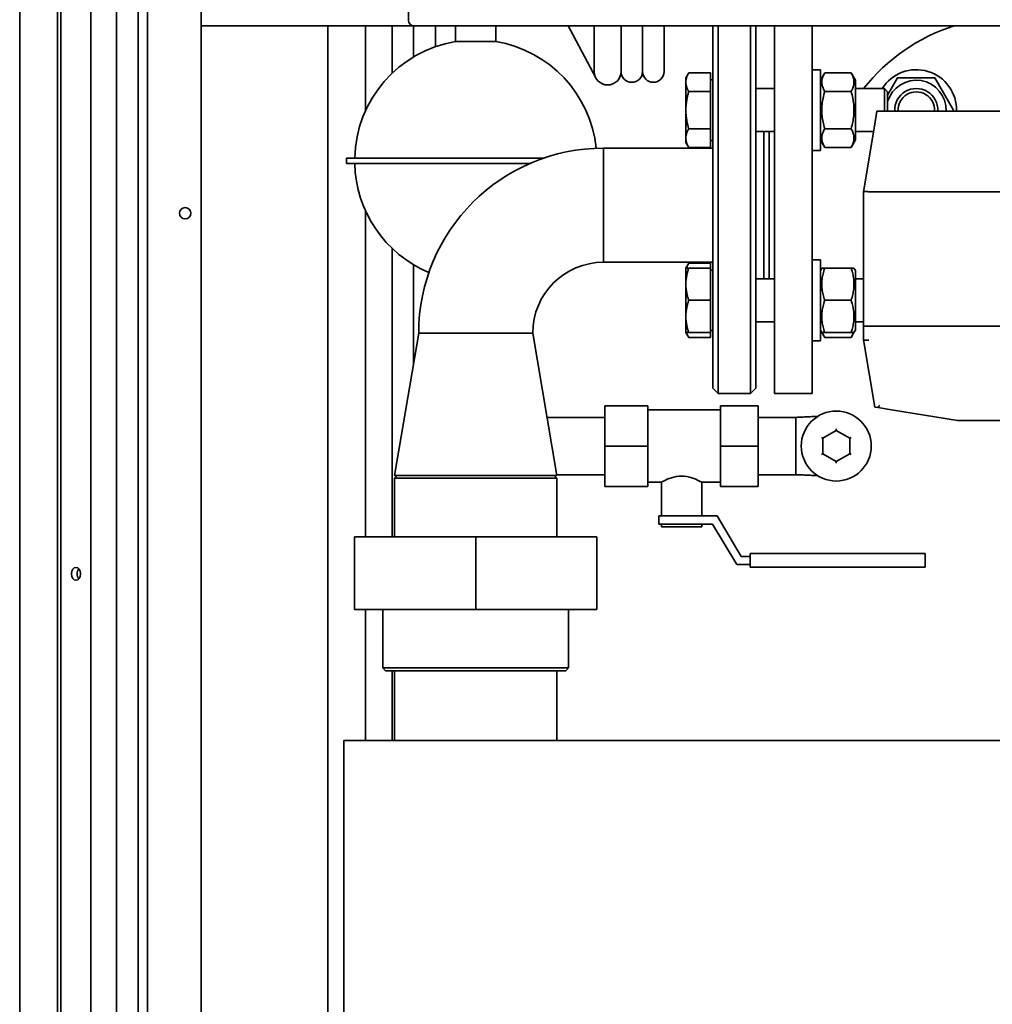
# Paper-space layout 'Sheet_1' of a CAD drawing. Extents: x 12 to 829, y 13 to 581.
# Drawn here: x 373 to 409, y 430 to 467 of the extents above; entities that cross this region are included whole.
import ezdxf

# ---------------------------------------------------------------- set-up
doc = ezdxf.new("R2010")
doc.units = 0
doc.layers.add('Visible Edges(OMA)', color=7, linetype='Continuous', lineweight=35)

psp = doc.layouts.new('Sheet_1')

# ---------------------------------------------------------------- linework, layer by layer
at = {"layer": 'Visible Edges(OMA)'}
for p, q in [((372.711, 515.732), (372.711, 316.632)), ((374.241, 318.982), (374.241, 513.382)), ((375.361, 318.982), (375.361, 513.382)), ((376.311, 318.982), (376.311, 513.382)), ((377.111, 318.982), (377.111, 513.382)), ((374.111, 325.332), (374.111, 507.032)), ((387.161, 466.752), (387.161, 504.352)), ((377.461, 384.582), (377.461, 486.552)), ((379.461, 384.582), (379.461, 484.552)), ((379.461, 466.552), (379.461, 474.552)), ((379.461, 466.552), (387.361, 466.552)), ((384.161, 409.862), (384.161, 466.552)), ((385.561, 463.387), (385.561, 466.552)), ((386.561, 464.794), (386.561, 466.552)), ((387.343, 465.39), (387.343, 466.552)), ((424.961, 466.552), (387.361, 466.552)), ((388.161, 465.775), (388.161, 466.552)), ((388.911, 465.97), (388.911, 466.552)), ((390.411, 465.97), (390.411, 466.552)), ((393.098, 466.552), (393.185, 466.388)), ((393.185, 466.388), (394.119, 464.619)), ((394.061, 465.852), (394.061, 466.552)), ((394.061, 465.852), (394.061, 466.552)), ((395.061, 465.852), (395.061, 466.552)), ((395.061, 465.852), (395.061, 466.552)), ((395.061, 465.852), (395.061, 466.552)), ((395.061, 465.852), (395.061, 466.552)), ((395.861, 465.852), (395.861, 466.552)), ((395.861, 465.852), (395.861, 466.552)), ((395.861, 465.852), (395.861, 466.552)), ((395.861, 465.852), (395.861, 466.552)), ((396.661, 465.852), (396.661, 466.552)), ((396.661, 465.852), (396.661, 466.552)), ((398.471, 453.082), (398.471, 466.552)), ((398.671, 466.552), (398.671, 452.882)), ((399.871, 452.882), (399.871, 466.552)), ((400.071, 466.552), (400.071, 453.082)), ((400.771, 452.882), (400.771, 466.552)), ((402.171, 466.552), (402.171, 452.882)), ((390.411, 465.97), (388.911, 465.97)), ((394.061, 465.852), (394.061, 464.852)), ((394.061, 465.852), (394.061, 464.852)), ((395.061, 465.852), (395.061, 464.852)), ((395.061, 464.852), (395.061, 465.852)), ((395.061, 465.852), (395.061, 464.852)), ((395.061, 464.852), (395.061, 465.852)), ((395.861, 465.852), (395.861, 464.852)), ((395.861, 464.852), (395.861, 465.852)), ((395.861, 465.852), (395.861, 464.852)), ((395.861, 464.852), (395.861, 465.852)), ((396.661, 464.852), (396.661, 465.852)), ((396.661, 464.852), (396.661, 465.852)), ((395.053, 464.764), (395.111, 464.659)), ((395.852, 464.767), (395.91, 464.66)), ((395.852, 464.767), (395.91, 464.66)), ((397.471, 464.618), (397.578, 464.804)), ((398.391, 464.804), (397.578, 464.804)), ((398.391, 464.804), (398.391, 464.111)), ((402.471, 464.918), (402.171, 464.918)), ((402.471, 461.918), (402.471, 464.918)), ((402.471, 464.528), (402.63, 464.804)), ((402.63, 464.804), (403.612, 464.804)), ((403.771, 464.528), (403.612, 464.804)), ((397.471, 464.618), (397.471, 464.457)), ((397.471, 464.457), (397.471, 463.418)), ((398.391, 464.543), (398.471, 464.543)), ((403.771, 462.308), (403.771, 464.528)), ((404.971, 463.974), (405.342, 464.618)), ((405.342, 464.618), (406.728, 464.618)), ((406.728, 464.618), (407.421, 463.418)), ((398.391, 464.111), (397.578, 464.111)), ((398.391, 464.111), (398.391, 462.725)), ((400.071, 464.218), (400.771, 464.218)), ((402.63, 464.111), (403.612, 464.111)), ((403.771, 464.218), (404.848, 464.218)), ((404.848, 463.382), (404.848, 464.218)), ((404.971, 464.095), (404.848, 464.218)), ((404.971, 464.095), (404.971, 463.382)), ((397.471, 463.418), (397.471, 462.379)), ((404.571, 463.382), (404.478, 462.823)), ((404.571, 463.382), (404.741, 463.382)), ((416.901, 463.382), (404.741, 463.382)), ((407.421, 463.418), (407.4, 463.382)), ((398.391, 462.725), (397.578, 462.725)), ((398.391, 462.725), (398.391, 462.032)), ((400.071, 462.618), (400.771, 462.618)), ((400.371, 457.147), (400.371, 462.618)), ((400.571, 457.147), (400.571, 462.618)), ((402.63, 462.725), (403.612, 462.725)), ((403.771, 462.618), (404.443, 462.618)), ((404.478, 462.823), (404.071, 460.383)), ((397.471, 462.379), (397.471, 462.218)), ((397.471, 462.218), (397.578, 462.032)), ((398.391, 462.293), (398.471, 462.293)), ((402.471, 462.308), (402.63, 462.032)), ((403.771, 462.308), (403.612, 462.032)), ((394.411, 462.002), (394.411, 457.762)), ((394.411, 457.762), (394.411, 462.002)), ((398.471, 462.002), (394.411, 462.002)), ((398.391, 462.032), (397.578, 462.032)), ((402.471, 461.918), (402.171, 461.918)), ((402.63, 462.032), (403.612, 462.032)), ((392.187, 461.632), (384.861, 461.632)), ((384.861, 461.432), (384.861, 461.632)), ((391.671, 461.432), (384.861, 461.432)), ((404.071, 460.382), (404.071, 460.383)), ((404.071, 460.382), (404.071, 455.398)), ((404.271, 460.382), (417.371, 460.382)), ((385.561, 447.557), (385.561, 459.678)), ((386.561, 447.557), (386.561, 458.271)), ((402.471, 457.847), (402.171, 457.847)), ((402.471, 454.847), (402.471, 457.847)), ((387.343, 453.964), (387.343, 457.675)), ((398.471, 457.762), (394.411, 457.762)), ((397.471, 457.547), (397.578, 457.733)), ((397.471, 457.547), (397.578, 457.547)), ((397.471, 457.547), (397.471, 456.947)), ((398.391, 457.733), (397.578, 457.733)), ((398.391, 457.547), (397.578, 457.547)), ((398.391, 457.733), (398.391, 457.547)), ((398.391, 457.547), (398.391, 456.347)), ((398.391, 457.472), (398.471, 457.472)), ((402.471, 457.457), (402.523, 457.547)), ((402.523, 457.547), (402.63, 457.547)), ((402.63, 457.547), (403.612, 457.547)), ((403.612, 457.547), (403.719, 457.547)), ((403.771, 457.457), (403.719, 457.547)), ((403.771, 455.237), (403.771, 457.457)), ((400.071, 457.147), (400.771, 457.147)), ((403.771, 457.147), (404.071, 457.147)), ((397.471, 456.947), (397.471, 455.747)), ((398.391, 456.347), (397.578, 456.347)), ((398.391, 456.347), (398.391, 455.147)), ((402.63, 456.347), (403.612, 456.347)), ((397.471, 455.747), (397.471, 455.147)), ((400.071, 455.547), (400.771, 455.547)), ((403.771, 455.547), (404.071, 455.547)), ((404.071, 455.398), (404.071, 454.882)), ((417.371, 455.382), (404.271, 455.382)), ((387.541, 455.132), (386.646, 449.832)), ((387.541, 455.132), (391.781, 455.132)), ((391.781, 455.132), (387.541, 455.132)), ((391.781, 455.132), (392.676, 449.832)), ((397.578, 455.147), (397.471, 455.147)), ((397.471, 455.147), (397.578, 454.961)), ((398.391, 455.147), (397.578, 455.147)), ((398.391, 454.961), (397.578, 454.961)), ((398.391, 455.222), (398.471, 455.222)), ((398.391, 455.147), (398.391, 454.961)), ((402.471, 455.237), (402.523, 455.147)), ((402.63, 455.147), (402.523, 455.147)), ((402.523, 455.147), (402.63, 454.961)), ((402.63, 455.147), (403.612, 455.147)), ((402.63, 454.961), (403.612, 454.961)), ((403.719, 455.147), (403.612, 455.147)), ((403.719, 455.147), (403.612, 454.961)), ((403.771, 455.237), (403.719, 455.147)), ((404.071, 454.882), (404.489, 452.376)), ((404.071, 454.882), (404.071, 454.882)), ((402.471, 454.847), (402.171, 454.847)), ((398.471, 453.082), (398.671, 452.882)), ((400.071, 453.082), (399.871, 452.882)), ((398.671, 452.882), (399.871, 452.882)), ((400.771, 452.882), (402.171, 452.882)), ((394.461, 452.432), (396.061, 452.432)), ((394.461, 452.432), (394.461, 450.932)), ((396.061, 450.932), (396.061, 452.432)), ((400.161, 452.432), (398.761, 452.432)), ((398.761, 452.432), (398.761, 450.932)), ((400.161, 450.932), (400.161, 452.432)), ((404.6, 452.358), (404.489, 452.376)), ((405.108, 452.277), (404.6, 452.358)), ((394.461, 451.997), (392.31, 451.997)), ((396.061, 452.277), (398.761, 452.277)), ((400.161, 451.997), (401.561, 451.997)), ((401.561, 449.867), (401.561, 451.997)), ((407.571, 451.882), (405.108, 452.277)), ((407.571, 451.882), (414.571, 451.882)), ((402.561, 451.221), (402.511, 451.25)), ((402.561, 451.221), (403.061, 451.51)), ((402.561, 450.644), (402.561, 451.221)), ((403.061, 451.568), (403.061, 451.51)), ((403.061, 451.51), (403.561, 451.221)), ((403.561, 451.221), (403.611, 451.25)), ((403.561, 451.221), (403.561, 450.644)), ((394.461, 450.932), (396.061, 450.932)), ((394.461, 450.932), (394.461, 449.432)), ((396.061, 449.432), (396.061, 450.932)), ((400.161, 450.932), (398.761, 450.932)), ((398.761, 450.932), (398.761, 449.432)), ((400.161, 449.432), (400.161, 450.932)), ((402.561, 450.644), (402.511, 450.615)), ((403.061, 450.355), (402.561, 450.644)), ((403.561, 450.644), (403.061, 450.355)), ((403.561, 450.644), (403.611, 450.615)), ((403.061, 450.355), (403.061, 450.297)), ((386.746, 449.832), (386.646, 449.732)), ((392.676, 449.832), (386.646, 449.832)), ((392.576, 449.832), (392.676, 449.732)), ((394.461, 449.867), (392.67, 449.867)), ((400.161, 449.867), (401.561, 449.867)), ((392.676, 449.732), (386.646, 449.732)), ((386.646, 447.557), (386.646, 449.732)), ((392.676, 447.557), (392.676, 449.732)), ((394.461, 449.432), (396.061, 449.432)), ((396.061, 449.587), (396.561, 449.587)), ((396.561, 449.587), (396.561, 448.332)), ((398.061, 449.587), (398.061, 448.332)), ((398.061, 449.587), (398.761, 449.587)), ((400.161, 449.432), (398.761, 449.432)), ((396.461, 448.332), (398.631, 448.332)), ((396.461, 448.032), (396.461, 448.332)), ((398.631, 448.332), (399.531, 446.832)), ((398.461, 448.032), (396.461, 448.032)), ((396.561, 448.032), (396.561, 447.932)), ((398.061, 447.932), (396.561, 447.932)), ((398.061, 448.032), (398.061, 447.932)), ((399.361, 446.532), (398.461, 448.032)), ((385.161, 444.857), (385.161, 447.557)), ((389.661, 447.557), (385.161, 447.557)), ((394.161, 447.557), (389.661, 447.557)), ((389.661, 444.857), (389.661, 447.557)), ((394.161, 444.857), (394.161, 447.557)), ((399.531, 446.832), (399.861, 446.832)), ((399.861, 446.932), (399.861, 446.432)), ((406.361, 446.932), (399.861, 446.932)), ((406.361, 446.432), (406.361, 446.932)), ((399.861, 446.532), (399.361, 446.532)), ((406.361, 446.432), (399.861, 446.432)), ((389.661, 444.857), (385.161, 444.857)), ((385.561, 439.982), (385.561, 444.857)), ((386.211, 442.682), (386.211, 444.857)), ((394.161, 444.857), (389.661, 444.857)), ((393.111, 442.682), (393.111, 444.857)), ((386.211, 442.682), (393.111, 442.682)), ((386.311, 442.582), (386.211, 442.682)), ((393.011, 442.582), (386.311, 442.582)), ((386.561, 439.982), (386.561, 442.582)), ((386.646, 439.982), (386.646, 442.582)), ((392.676, 439.982), (392.676, 442.582)), ((393.011, 442.582), (393.111, 442.682)), ((384.761, 439.982), (388.761, 439.982)), ((384.761, 427.582), (384.761, 439.982)), ((442.461, 439.982), (388.761, 439.982))]:
    psp.add_line(p, q, dxfattribs=at)
at = {"layer": 'Visible Edges(OMA)', "flags": 128}
for points in [[(397.578, 464.804), (397.569, 464.788), (397.56, 464.772), (397.552, 464.756), (397.544, 464.741), (397.537, 464.726), (397.53, 464.711), (397.524, 464.696), (397.518, 464.682), (397.512, 464.667), (397.507, 464.653), (397.502, 464.638), (397.497, 464.624), (397.493, 464.61), (397.489, 464.596), (397.486, 464.582), (397.483, 464.568), (397.48, 464.554), (397.477, 464.54), (397.475, 464.526), (397.474, 464.513), (397.472, 464.499), (397.472, 464.485), (397.471, 464.471), (397.471, 464.457)], [(402.63, 464.804), (402.612, 464.771), (402.595, 464.739), (402.581, 464.709), (402.568, 464.679), (402.557, 464.649), (402.548, 464.621), (402.54, 464.593), (402.534, 464.565), (402.529, 464.538), (402.526, 464.511), (402.523, 464.484), (402.523, 464.457), (402.523, 464.43), (402.526, 464.404), (402.529, 464.376), (402.534, 464.349), (402.54, 464.322), (402.548, 464.294), (402.557, 464.265), (402.568, 464.236), (402.581, 464.206), (402.595, 464.175), (402.612, 464.144), (402.63, 464.111)], [(403.612, 464.111), (403.63, 464.144), (403.646, 464.175), (403.661, 464.206), (403.673, 464.236), (403.684, 464.265), (403.694, 464.294), (403.701, 464.322), (403.708, 464.349), (403.713, 464.376), (403.716, 464.404), (403.718, 464.43), (403.719, 464.457), (403.718, 464.484), (403.716, 464.511), (403.713, 464.538), (403.708, 464.565), (403.701, 464.593), (403.694, 464.621), (403.684, 464.649), (403.673, 464.679), (403.661, 464.709), (403.646, 464.739), (403.63, 464.771), (403.612, 464.804)], [(397.471, 464.457), (397.471, 464.443), (397.472, 464.429), (397.472, 464.416), (397.474, 464.402), (397.475, 464.388), (397.477, 464.374), (397.48, 464.36), (397.483, 464.346), (397.486, 464.333), (397.489, 464.319), (397.493, 464.304), (397.497, 464.29), (397.502, 464.276), (397.507, 464.262), (397.512, 464.247), (397.518, 464.233), (397.524, 464.218), (397.53, 464.203), (397.537, 464.188), (397.544, 464.173), (397.552, 464.158), (397.56, 464.142), (397.569, 464.127), (397.578, 464.111)], [(397.578, 464.111), (397.569, 464.079), (397.56, 464.047), (397.552, 464.016), (397.544, 463.986), (397.537, 463.956), (397.53, 463.926), (397.524, 463.896), (397.518, 463.867), (397.512, 463.838), (397.507, 463.809), (397.502, 463.78), (397.497, 463.752), (397.493, 463.723), (397.489, 463.695), (397.486, 463.667), (397.483, 463.64), (397.48, 463.612), (397.477, 463.584), (397.475, 463.556), (397.474, 463.529), (397.472, 463.501), (397.472, 463.473), (397.471, 463.446), (397.471, 463.418)], [(402.63, 464.111), (402.612, 464.045), (402.595, 463.982), (402.581, 463.921), (402.568, 463.861), (402.557, 463.803), (402.548, 463.745), (402.54, 463.689), (402.534, 463.634), (402.529, 463.579), (402.526, 463.525), (402.523, 463.472), (402.523, 463.418), (402.523, 463.364), (402.526, 463.311), (402.529, 463.256), (402.534, 463.202), (402.54, 463.147), (402.548, 463.091), (402.557, 463.033), (402.568, 462.975), (402.581, 462.915), (402.595, 462.854), (402.612, 462.791), (402.63, 462.725)], [(403.612, 462.725), (403.63, 462.791), (403.646, 462.854), (403.661, 462.915), (403.673, 462.975), (403.684, 463.033), (403.694, 463.091), (403.701, 463.147), (403.708, 463.202), (403.713, 463.256), (403.716, 463.311), (403.718, 463.364), (403.719, 463.418), (403.718, 463.472), (403.716, 463.525), (403.713, 463.579), (403.708, 463.634), (403.701, 463.689), (403.694, 463.745), (403.684, 463.803), (403.673, 463.861), (403.661, 463.921), (403.646, 463.982), (403.63, 464.045), (403.612, 464.111)], [(397.471, 463.418), (397.471, 463.39), (397.472, 463.363), (397.472, 463.335), (397.474, 463.307), (397.475, 463.28), (397.477, 463.252), (397.48, 463.224), (397.483, 463.196), (397.486, 463.169), (397.489, 463.141), (397.493, 463.112), (397.497, 463.084), (397.502, 463.056), (397.507, 463.027), (397.512, 462.998), (397.518, 462.969), (397.524, 462.94), (397.53, 462.91), (397.537, 462.88), (397.544, 462.85), (397.552, 462.82), (397.56, 462.788), (397.569, 462.757), (397.578, 462.725)], [(397.578, 462.725), (397.569, 462.709), (397.56, 462.694), (397.552, 462.678), (397.544, 462.663), (397.537, 462.648), (397.53, 462.633), (397.524, 462.618), (397.518, 462.603), (397.512, 462.589), (397.507, 462.574), (397.502, 462.56), (397.497, 462.546), (397.493, 462.532), (397.489, 462.517), (397.486, 462.503), (397.483, 462.49), (397.48, 462.476), (397.477, 462.462), (397.475, 462.448), (397.474, 462.434), (397.472, 462.42), (397.472, 462.407), (397.471, 462.393), (397.471, 462.379)], [(402.63, 462.725), (402.612, 462.692), (402.595, 462.661), (402.581, 462.63), (402.568, 462.6), (402.557, 462.571), (402.548, 462.542), (402.54, 462.514), (402.534, 462.487), (402.529, 462.46), (402.526, 462.432), (402.523, 462.406), (402.523, 462.379), (402.523, 462.352), (402.526, 462.325), (402.529, 462.298), (402.534, 462.271), (402.54, 462.243), (402.548, 462.215), (402.557, 462.187), (402.568, 462.157), (402.581, 462.127), (402.595, 462.097), (402.612, 462.065), (402.63, 462.032)], [(403.612, 462.032), (403.63, 462.065), (403.646, 462.097), (403.661, 462.127), (403.673, 462.157), (403.684, 462.187), (403.694, 462.215), (403.701, 462.243), (403.708, 462.271), (403.713, 462.298), (403.716, 462.325), (403.718, 462.352), (403.719, 462.379), (403.718, 462.406), (403.716, 462.432), (403.713, 462.46), (403.708, 462.487), (403.701, 462.514), (403.694, 462.542), (403.684, 462.571), (403.673, 462.6), (403.661, 462.63), (403.646, 462.661), (403.63, 462.692), (403.612, 462.725)], [(397.471, 462.379), (397.471, 462.365), (397.472, 462.351), (397.472, 462.337), (397.474, 462.323), (397.475, 462.31), (397.477, 462.296), (397.48, 462.282), (397.483, 462.268), (397.486, 462.254), (397.489, 462.24), (397.493, 462.226), (397.497, 462.212), (397.502, 462.198), (397.507, 462.183), (397.512, 462.169), (397.518, 462.154), (397.524, 462.14), (397.53, 462.125), (397.537, 462.11), (397.544, 462.095), (397.552, 462.08), (397.56, 462.064), (397.569, 462.048), (397.578, 462.032)], [(404.071, 460.383), (404.071, 460.384), (404.073, 460.384), (404.075, 460.385), (404.078, 460.386), (404.082, 460.387), (404.086, 460.388), (404.092, 460.388), (404.098, 460.389), (404.105, 460.389), (404.112, 460.389), (404.12, 460.389), (404.129, 460.39), (404.138, 460.39), (404.148, 460.389), (404.159, 460.389), (404.17, 460.389), (404.181, 460.388), (404.193, 460.388), (404.205, 460.387), (404.217, 460.387), (404.229, 460.386), (404.242, 460.385), (404.255, 460.384), (404.267, 460.383)], [(397.578, 457.547), (397.569, 457.519), (397.56, 457.492), (397.552, 457.465), (397.544, 457.439), (397.537, 457.412), (397.53, 457.387), (397.524, 457.361), (397.518, 457.335), (397.512, 457.31), (397.507, 457.285), (397.502, 457.261), (397.497, 457.236), (397.493, 457.211), (397.489, 457.187), (397.486, 457.163), (397.483, 457.139), (397.48, 457.115), (397.477, 457.091), (397.475, 457.067), (397.474, 457.043), (397.472, 457.019), (397.472, 456.995), (397.471, 456.971), (397.471, 456.947)], [(397.578, 457.733), (397.573, 457.724), (397.569, 457.716), (397.564, 457.708), (397.56, 457.7), (397.555, 457.692), (397.551, 457.684), (397.547, 457.676), (397.543, 457.668), (397.54, 457.66), (397.536, 457.652), (397.532, 457.644), (397.529, 457.637), (397.525, 457.629), (397.522, 457.621), (397.519, 457.614), (397.516, 457.606), (397.513, 457.599), (397.51, 457.591), (397.507, 457.584), (397.505, 457.576), (397.502, 457.569), (397.5, 457.562), (397.497, 457.554), (397.495, 457.547)], [(402.63, 457.547), (402.612, 457.49), (402.595, 457.435), (402.581, 457.382), (402.568, 457.33), (402.557, 457.28), (402.548, 457.23), (402.54, 457.182), (402.534, 457.134), (402.529, 457.087), (402.526, 457.04), (402.523, 456.993), (402.523, 456.947), (402.523, 456.9), (402.526, 456.854), (402.529, 456.807), (402.534, 456.76), (402.54, 456.712), (402.548, 456.663), (402.557, 456.614), (402.568, 456.563), (402.581, 456.512), (402.595, 456.458), (402.612, 456.404), (402.63, 456.347)], [(403.612, 456.347), (403.63, 456.404), (403.646, 456.458), (403.661, 456.512), (403.673, 456.563), (403.684, 456.614), (403.694, 456.663), (403.701, 456.712), (403.708, 456.76), (403.713, 456.807), (403.716, 456.854), (403.718, 456.9), (403.719, 456.947), (403.718, 456.993), (403.716, 457.04), (403.713, 457.087), (403.708, 457.134), (403.701, 457.182), (403.694, 457.23), (403.684, 457.28), (403.673, 457.33), (403.661, 457.382), (403.646, 457.435), (403.63, 457.49), (403.612, 457.547)], [(397.471, 456.947), (397.471, 456.923), (397.472, 456.899), (397.472, 456.875), (397.474, 456.851), (397.475, 456.827), (397.477, 456.803), (397.48, 456.779), (397.483, 456.755), (397.486, 456.731), (397.489, 456.707), (397.493, 456.682), (397.497, 456.658), (397.502, 456.633), (397.507, 456.609), (397.512, 456.584), (397.518, 456.558), (397.524, 456.533), (397.53, 456.507), (397.537, 456.481), (397.544, 456.455), (397.552, 456.429), (397.56, 456.402), (397.569, 456.375), (397.578, 456.347)], [(397.578, 456.347), (397.569, 456.319), (397.56, 456.292), (397.552, 456.265), (397.544, 456.239), (397.537, 456.212), (397.53, 456.187), (397.524, 456.161), (397.518, 456.135), (397.512, 456.11), (397.507, 456.085), (397.502, 456.061), (397.497, 456.036), (397.493, 456.011), (397.489, 455.987), (397.486, 455.963), (397.483, 455.939), (397.48, 455.915), (397.477, 455.891), (397.475, 455.867), (397.474, 455.843), (397.472, 455.819), (397.472, 455.795), (397.471, 455.771), (397.471, 455.747)], [(402.63, 456.347), (402.612, 456.29), (402.595, 456.235), (402.581, 456.182), (402.568, 456.13), (402.557, 456.08), (402.548, 456.03), (402.54, 455.982), (402.534, 455.934), (402.529, 455.887), (402.526, 455.84), (402.523, 455.793), (402.523, 455.747), (402.523, 455.7), (402.526, 455.654), (402.529, 455.607), (402.534, 455.56), (402.54, 455.512), (402.548, 455.463), (402.557, 455.414), (402.568, 455.363), (402.581, 455.312), (402.595, 455.258), (402.612, 455.204), (402.63, 455.147)], [(403.612, 455.147), (403.63, 455.204), (403.646, 455.258), (403.661, 455.312), (403.673, 455.363), (403.684, 455.414), (403.694, 455.463), (403.701, 455.512), (403.708, 455.56), (403.713, 455.607), (403.716, 455.654), (403.718, 455.7), (403.719, 455.747), (403.718, 455.793), (403.716, 455.84), (403.713, 455.887), (403.708, 455.934), (403.701, 455.982), (403.694, 456.03), (403.684, 456.08), (403.673, 456.13), (403.661, 456.182), (403.646, 456.235), (403.63, 456.29), (403.612, 456.347)], [(397.471, 455.747), (397.471, 455.723), (397.472, 455.699), (397.472, 455.675), (397.474, 455.651), (397.475, 455.627), (397.477, 455.603), (397.48, 455.579), (397.483, 455.555), (397.486, 455.531), (397.489, 455.507), (397.493, 455.482), (397.497, 455.458), (397.502, 455.433), (397.507, 455.409), (397.512, 455.384), (397.518, 455.358), (397.524, 455.333), (397.53, 455.307), (397.537, 455.281), (397.544, 455.255), (397.552, 455.229), (397.56, 455.202), (397.569, 455.175), (397.578, 455.147)], [(397.495, 455.147), (397.497, 455.14), (397.5, 455.132), (397.502, 455.125), (397.505, 455.117), (397.507, 455.11), (397.51, 455.103), (397.513, 455.095), (397.516, 455.088), (397.519, 455.08), (397.522, 455.072), (397.525, 455.065), (397.529, 455.057), (397.532, 455.049), (397.536, 455.042), (397.54, 455.034), (397.543, 455.026), (397.547, 455.018), (397.551, 455.01), (397.555, 455.002), (397.56, 454.994), (397.564, 454.986), (397.569, 454.978), (397.573, 454.97), (397.578, 454.961)], [(402.547, 455.147), (402.549, 455.14), (402.552, 455.132), (402.554, 455.125), (402.557, 455.118), (402.559, 455.111), (402.562, 455.103), (402.565, 455.096), (402.568, 455.088), (402.571, 455.081), (402.574, 455.073), (402.577, 455.066), (402.58, 455.058), (402.584, 455.05), (402.587, 455.042), (402.591, 455.035), (402.595, 455.027), (402.599, 455.019), (402.603, 455.011), (402.607, 455.003), (402.611, 454.995), (402.616, 454.986), (402.62, 454.978), (402.625, 454.97), (402.63, 454.961)], [(403.612, 454.961), (403.616, 454.97), (403.621, 454.978), (403.626, 454.986), (403.63, 454.995), (403.634, 455.003), (403.639, 455.011), (403.643, 455.019), (403.647, 455.027), (403.65, 455.035), (403.654, 455.042), (403.658, 455.05), (403.661, 455.058), (403.665, 455.066), (403.668, 455.073), (403.671, 455.081), (403.674, 455.088), (403.677, 455.096), (403.68, 455.103), (403.682, 455.111), (403.685, 455.118), (403.688, 455.125), (403.69, 455.132), (403.692, 455.14), (403.694, 455.147)], [(401.561, 451.997), (401.615, 452), (401.669, 452.002), (401.777, 452.007), (401.831, 452.009), (401.884, 452.012), (401.936, 452.014), (401.988, 452.016), (402.039, 452.019), (402.089, 452.021), (402.139, 452.024), (402.188, 452.026), (402.236, 452.028), (402.283, 452.031), (402.328, 452.033), (402.373, 452.035)], [(396.561, 449.587), (396.567, 449.591), (396.587, 449.602), (396.619, 449.619), (396.664, 449.642), (396.719, 449.669), (396.781, 449.697), (396.852, 449.726), (396.933, 449.754), (397.021, 449.779), (397.116, 449.799), (397.213, 449.812), (397.311, 449.816), (397.408, 449.812), (397.506, 449.799), (397.6, 449.779), (397.689, 449.754), (397.769, 449.726), (397.84, 449.697), (397.903, 449.669), (397.958, 449.642), (398.002, 449.619), (398.035, 449.602), (398.054, 449.591), (398.061, 449.587)], [(402.373, 449.83), (402.328, 449.832), (402.282, 449.834), (402.236, 449.837), (402.188, 449.839), (402.139, 449.841), (402.09, 449.844), (402.039, 449.846), (401.988, 449.848), (401.936, 449.851), (401.883, 449.853), (401.83, 449.856), (401.777, 449.858), (401.723, 449.86), (401.669, 449.863), (401.561, 449.867)]]:
    psp.add_lwpolyline(points, dxfattribs=at)
at = {"layer": 'Visible Edges(OMA)'}
for centre, radius in [((378.861, 459.582), 0.21), ((403.061, 450.932), 1.3)]:
    psp.add_circle(centre, radius, dxfattribs=at)
for centre, radius, start, end in [((387.361, 466.752), 0.2, 180, 270), ((409.571, 459.882), 7, 107.6631, 141.7304), ((389.661, 461.532), 4.5, 99.5941, 178.7267), ((389.661, 461.532), 4.5, 5.9252, 80.4059), ((394.561, 464.852), 0.5, 180, 0), ((394.561, 464.852), 0.5, 180, 0), ((395.461, 464.852), 0.4, 180, 0), ((395.461, 464.852), 0.4, 180, 0), ((396.261, 464.852), 0.4, 180, 0), ((396.261, 464.852), 0.4, 180, 0), ((406.035, 463.418), 1.5, 358.6426, 147.769), ((406.035, 463.418), 1.11, 358.1655, 163.5321), ((406.035, 463.418), 0.8, 357.4542, 182.5458), ((406.035, 463.418), 0.8, 357.4542, 182.5458), ((406.035, 463.418), 0.677, 356.9927, 183.0073), ((394.411, 455.132), 6.87, 90, 180), ((389.661, 461.532), 4.5, 181.2733, 247.2395), ((394.411, 455.132), 2.63, 90, 180)]:
    psp.add_arc(centre, radius, start, end, dxfattribs=at)
for centre, major_axis, ratio, start_param, end_param in [((404.271, 461.43), (0, -1.047), 0.190999, 6.265842, 6.283185), ((404.271, 455.398), (0.2, 0), 0.079502, 3.141593, 4.712389), ((404.271, 454.899), (-0.2, -0.017), 0.156956, 0.012989, 1.557807), ((404.675, 452.474), (-0.169, -0.2), 0.078433, 1.018424, 1.478472), ((375.013, 446.182), (0, -0.24), 0.707107, 3.816724, 5.608054)]:
    psp.add_ellipse(centre, major_axis=major_axis, ratio=ratio, start_param=start_param, end_param=end_param, dxfattribs=at)
psp.add_ellipse((374.801, 446.182), major_axis=(0, 0.24), ratio=0.707107, dxfattribs=at)

doc.saveas('drawing.dxf')
